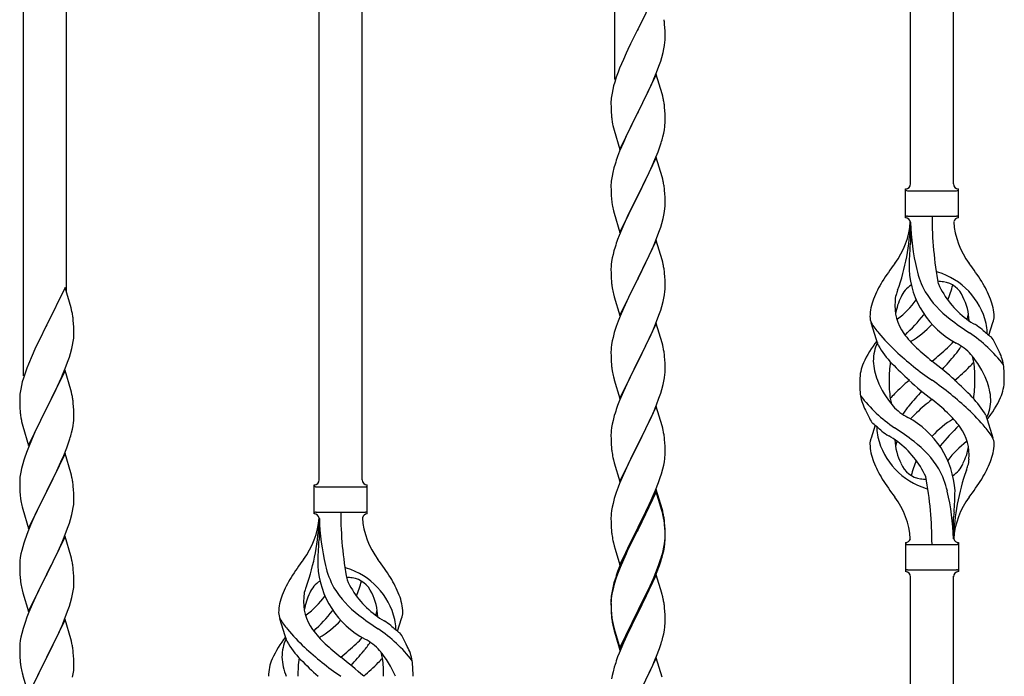
# Model space of a CAD drawing. Units: millimetres. Extents: x 250 to 8280, y 75 to 5795.
# Drawn here: x 1379 to 1768, y 4275 to 4535 of the extents above; entities that cross this region are included whole.
import ezdxf

# ---------------------------------------------------------------- set-up
doc = ezdxf.new("R2010")
doc.units = ezdxf.units.MM
doc.layers.add('YKK_A1', color=4, linetype='Continuous', lineweight=30)

msp = doc.modelspace()

# ---------------------------------------------------------------- linework, layer by layer
at = {"layer": 'YKK_A1'}
for p, q in [((1748.12, 4470.04), (1748.12, 4818.7)), ((1731.12, 4470.04), (1731.12, 4810.07)), ((1614.12, 4511.29), (1614.12, 4751.48)), ((1514.12, 4352.86), (1514.12, 4701.52)), ((1497.12, 4352.86), (1497.12, 4692.89)), ((1397.12, 4427.02), (1397.12, 4642.93)), ((1380.12, 4394.11), (1380.12, 4634.3)), ((1630.52, 4546.23), (1623.3, 4531.38)), ((1633.91, 4531.83), (1633.8, 4533.24)), ((1633.97, 4530.58), (1633.91, 4531.83)), ((1622.96, 4530.71), (1620.35, 4525.51)), ((1623.3, 4531.38), (1622.96, 4530.71)), ((1634.01, 4528.86), (1633.97, 4530.58)), ((1634.02, 4527.71), (1634.01, 4528.86)), ((1620.35, 4525.51), (1619.24, 4523.21)), ((1633.53, 4523.43), (1633.77, 4524.79)), ((1633.77, 4524.79), (1633.94, 4526.08)), ((1633.94, 4526.08), (1634, 4526.91)), ((1634, 4526.91), (1634.02, 4527.71)), ((1618.57, 4521.78), (1617.47, 4519.32)), ((1619.24, 4523.21), (1618.57, 4521.78)), ((1632.25, 4518.63), (1632.7, 4520.11)), ((1632.7, 4520.11), (1633.22, 4522.04)), ((1633.22, 4522.04), (1633.53, 4523.43)), ((1617.47, 4519.32), (1616, 4515.79)), ((1630.6, 4514.1), (1631.56, 4516.63)), ((1631.56, 4516.63), (1632.25, 4518.63)), ((1614.68, 4512.25), (1614.04, 4510.26)), ((1615.41, 4514.27), (1614.68, 4512.25)), ((1616, 4515.79), (1615.41, 4514.27)), ((1630.52, 4513.36), (1623.3, 4498.5)), ((1629.56, 4511.57), (1630.6, 4514.1)), ((1632.79, 4505.72), (1630.52, 4513.36)), ((1613.62, 4508.8), (1613.27, 4507.38)), ((1614.04, 4510.26), (1613.62, 4508.8)), ((1627.58, 4507.15), (1629.13, 4510.57)), ((1629.13, 4510.57), (1629.56, 4511.57)), ((1612.98, 4505.99), (1612.76, 4504.66)), ((1613.27, 4507.38), (1612.98, 4505.99)), ((1625.18, 4502.22), (1627.58, 4507.15)), ((1633.04, 4504.76), (1632.79, 4505.72)), ((1633.25, 4503.82), (1633.04, 4504.76)), ((1612.63, 4503.38), (1612.58, 4502.57)), ((1612.58, 4502.57), (1612.58, 4502.17)), ((1612.58, 4502.17), (1612.6, 4500.31)), ((1623.47, 4498.84), (1625.18, 4502.22)), ((1612.6, 4500.31), (1612.63, 4499.3)), ((1612.63, 4499.3), (1612.67, 4498.36)), ((1612.67, 4498.36), (1612.75, 4497.19)), ((1616.07, 4483.65), (1623.3, 4498.5)), ((1622.96, 4497.83), (1620.13, 4492.19)), ((1623.3, 4498.5), (1622.96, 4497.83)), ((1623.3, 4498.5), (1623.47, 4498.84)), ((1633.91, 4498.96), (1633.8, 4500.37)), ((1633.97, 4497.71), (1633.91, 4498.96)), ((1634.01, 4495.98), (1633.97, 4497.71)), ((1612.92, 4495.6), (1613.07, 4494.61)), ((1613.07, 4494.61), (1613.24, 4493.66)), ((1613.24, 4493.66), (1613.34, 4493.19)), ((1613.34, 4493.19), (1613.56, 4492.25)), ((1633.7, 4491.47), (1633.89, 4492.78)), ((1634, 4494.04), (1634.02, 4494.84)), ((1634.02, 4494.84), (1634.01, 4495.98)), ((1613.56, 4492.25), (1613.81, 4491.29)), ((1613.81, 4491.29), (1616.07, 4483.65)), ((1618.57, 4488.91), (1617.47, 4486.44)), ((1620.13, 4492.19), (1618.57, 4488.91)), ((1633.1, 4488.69), (1633.44, 4490.1)), ((1633.44, 4490.1), (1633.7, 4491.47)), ((1617.47, 4486.44), (1616, 4482.92)), ((1631.91, 4484.76), (1632.4, 4486.26)), ((1616, 4482.92), (1615.22, 4480.89)), ((1629.99, 4479.71), (1631.19, 4482.75)), ((1631.19, 4482.75), (1631.91, 4484.76)), ((1614.19, 4477.88), (1613.76, 4476.41)), ((1630.52, 4480.5), (1623.3, 4465.63)), ((1627.8, 4474.75), (1628.91, 4477.2)), ((1628.91, 4477.2), (1629.99, 4479.71)), ((1632.79, 4472.85), (1630.52, 4480.5)), ((1613.27, 4474.5), (1612.98, 4473.12)), ((1613.76, 4476.41), (1613.27, 4474.5)), ((1626.69, 4472.41), (1627.8, 4474.75)), ((1612.63, 4470.51), (1612.58, 4469.7)), ((1612.58, 4469.7), (1612.58, 4469.3)), ((1612.98, 4473.12), (1612.76, 4471.79)), ((1623.47, 4465.96), (1625.18, 4469.35)), ((1625.18, 4469.35), (1626.69, 4472.41)), ((1633.04, 4471.89), (1632.79, 4472.85)), ((1633.25, 4470.96), (1633.04, 4471.89)), ((1612.58, 4469.3), (1612.6, 4467.44)), ((1612.6, 4467.44), (1612.63, 4466.43)), ((1612.63, 4466.43), (1612.67, 4465.49)), ((1612.67, 4465.49), (1612.77, 4464.05)), ((1616.07, 4450.78), (1623.3, 4465.63)), ((1623.3, 4465.63), (1623.13, 4465.3)), ((1623.3, 4465.63), (1623.47, 4465.96)), ((1633.91, 4466.09), (1633.8, 4467.5)), ((1633.97, 4464.84), (1633.91, 4466.09)), ((1729.12, 4456.54), (1729.12, 4468.04)), ((1729.87, 4467.29), (1749.37, 4467.29)), ((1750.12, 4468.04), (1750.12, 4468.04)), ((1750.12, 4456.54), (1750.12, 4468.04)), ((1612.77, 4464.05), (1612.92, 4462.73)), ((1612.92, 4462.73), (1613.07, 4461.74)), ((1623.13, 4465.3), (1620.35, 4459.77)), ((1634.01, 4463.12), (1633.97, 4464.84)), ((1634, 4461.17), (1634.02, 4461.97)), ((1634.02, 4461.97), (1634.01, 4463.12)), ((1613.56, 4459.38), (1613.81, 4458.42)), ((1613.81, 4458.42), (1616.07, 4450.78)), ((1620.35, 4459.77), (1619.02, 4457)), ((1633.22, 4456.3), (1633.53, 4457.69)), ((1633.53, 4457.69), (1633.77, 4459.05)), ((1633.77, 4459.05), (1633.94, 4460.34)), ((1633.94, 4460.34), (1634, 4461.17)), ((1618.57, 4456.04), (1616.82, 4452.07)), ((1619.02, 4457), (1618.57, 4456.04)), ((1632.25, 4452.89), (1632.7, 4454.37)), ((1632.7, 4454.37), (1633.22, 4456.3)), ((1729.87, 4457.29), (1749.37, 4457.29)), ((1731.12, 4454.93), (1731.12, 4446.51)), ((1616.82, 4452.07), (1615.8, 4449.54)), ((1630.19, 4447.34), (1631.56, 4450.89)), ((1631.56, 4450.89), (1632.25, 4452.89)), ((1615.8, 4449.54), (1615.22, 4448.02)), ((1630.52, 4447.62), (1623.3, 4432.77)), ((1629.35, 4445.33), (1630.19, 4447.34)), ((1632.79, 4439.98), (1630.52, 4447.62)), ((1613.38, 4442.11), (1613.06, 4440.71)), ((1613.76, 4443.55), (1613.38, 4442.11)), ((1614.19, 4445.02), (1613.76, 4443.55)), ((1627.8, 4441.89), (1629.35, 4445.33)), ((1612.82, 4439.36), (1612.66, 4438.06)), ((1613.06, 4440.71), (1612.82, 4439.36)), ((1625.18, 4436.48), (1626.69, 4439.54)), ((1626.69, 4439.54), (1627.8, 4441.89)), ((1633.04, 4439.02), (1632.79, 4439.98)), ((1633.25, 4438.08), (1633.04, 4439.02)), ((1612.6, 4437.23), (1612.58, 4436.43)), ((1612.58, 4436.43), (1612.6, 4434.57)), ((1612.66, 4438.06), (1612.6, 4437.23)), ((1612.6, 4434.57), (1612.63, 4433.56)), ((1623.47, 4433.1), (1625.18, 4436.48)), ((1633.91, 4433.22), (1633.8, 4434.63)), ((1612.63, 4433.56), (1612.67, 4432.62)), ((1612.67, 4432.62), (1612.75, 4431.46)), ((1616.07, 4417.91), (1623.3, 4432.77)), ((1622.96, 4432.09), (1620.13, 4426.45)), ((1623.3, 4432.77), (1622.96, 4432.09)), ((1623.3, 4432.77), (1623.47, 4433.1)), ((1633.97, 4431.97), (1633.91, 4433.22)), ((1634.01, 4430.25), (1633.97, 4431.97)), ((1396.52, 4429.05), (1389.3, 4414.2)), ((1398.91, 4420.93), (1396.52, 4429.05)), ((1612.92, 4429.86), (1613.07, 4428.88)), ((1613.56, 4426.51), (1613.87, 4425.31)), ((1633.77, 4426.18), (1633.94, 4427.47)), ((1633.94, 4427.47), (1634, 4428.3)), ((1634, 4428.3), (1634.02, 4429.1)), ((1634.02, 4429.1), (1634.01, 4430.25)), ((1613.87, 4425.31), (1616.07, 4417.91)), ((1618.8, 4423.65), (1617.47, 4420.71)), ((1620.13, 4426.45), (1618.8, 4423.65)), ((1632.7, 4421.5), (1633.22, 4423.43)), ((1633.22, 4423.43), (1633.53, 4424.82)), ((1633.53, 4424.82), (1633.77, 4426.18)), ((1399.25, 4419.51), (1398.91, 4420.93)), ((1617.47, 4420.71), (1616.2, 4417.69)), ((1631.56, 4418.02), (1632.25, 4420.02)), ((1632.25, 4420.02), (1632.7, 4421.5)), ((1399.91, 4414.65), (1399.8, 4416.06)), ((1615.41, 4415.66), (1614.68, 4413.64)), ((1616.2, 4417.69), (1615.41, 4415.66)), ((1630.19, 4414.48), (1631.56, 4418.02)), ((1718.33, 4406.14), (1715.56, 4415.07)), ((1762.15, 4410.12), (1763.72, 4415.21)), ((1388.96, 4413.53), (1386.35, 4408.33)), ((1389.3, 4414.2), (1388.96, 4413.53)), ((1399.97, 4413.4), (1399.91, 4414.65)), ((1400.01, 4411.68), (1399.97, 4413.4)), ((1400.02, 4410.53), (1400.01, 4411.68)), ((1613.9, 4411.16), (1613.38, 4409.24)), ((1614.68, 4413.64), (1613.9, 4411.16)), ((1630.52, 4414.76), (1623.3, 4399.9)), ((1628.02, 4409.5), (1629.35, 4412.46)), ((1629.35, 4412.46), (1630.19, 4414.48)), ((1632.79, 4407.11), (1630.52, 4414.76)), ((1386.35, 4408.33), (1385.24, 4406.03)), ((1399.53, 4406.25), (1399.77, 4407.61)), ((1399.77, 4407.61), (1399.94, 4408.9)), ((1399.94, 4408.9), (1400, 4409.73)), ((1400, 4409.73), (1400.02, 4410.53)), ((1613.06, 4407.84), (1612.82, 4406.49)), ((1613.38, 4409.24), (1613.06, 4407.84)), ((1626.25, 4405.77), (1627.35, 4408.07)), ((1627.35, 4408.07), (1628.02, 4409.5)), ((1633.04, 4406.16), (1632.79, 4407.11)), ((1384.57, 4404.6), (1383.47, 4402.14)), ((1385.24, 4406.03), (1384.57, 4404.6)), ((1398.7, 4402.93), (1399.22, 4404.86)), ((1399.22, 4404.86), (1399.53, 4406.25)), ((1612.6, 4404.36), (1612.58, 4403.56)), ((1612.58, 4403.56), (1612.6, 4401.7)), ((1612.66, 4405.19), (1612.6, 4404.36)), ((1612.82, 4406.49), (1612.66, 4405.19)), ((1623.47, 4400.23), (1626.25, 4405.77)), ((1633.25, 4405.22), (1633.04, 4406.16)), ((1383.47, 4402.14), (1382, 4398.61)), ((1396.6, 4396.92), (1397.56, 4399.45)), ((1397.56, 4399.45), (1398.25, 4401.45)), ((1398.25, 4401.45), (1398.7, 4402.93)), ((1612.6, 4401.7), (1612.63, 4400.69)), ((1612.63, 4400.69), (1612.67, 4399.75)), ((1612.67, 4399.75), (1612.75, 4398.59)), ((1616.07, 4385.04), (1623.3, 4399.9)), ((1623.13, 4399.57), (1620.13, 4393.58)), ((1623.3, 4399.9), (1623.13, 4399.57)), ((1623.3, 4399.9), (1623.47, 4400.23)), ((1633.91, 4400.35), (1633.8, 4401.76)), ((1633.97, 4399.11), (1633.91, 4400.35)), ((1381.41, 4397.09), (1380.68, 4395.07)), ((1382, 4398.61), (1381.41, 4397.09)), ((1396.52, 4396.18), (1389.3, 4381.32)), ((1395.56, 4394.39), (1396.6, 4396.92)), ((1398.79, 4388.54), (1396.52, 4396.18)), ((1612.92, 4397), (1613.07, 4396.01)), ((1633.94, 4394.6), (1634, 4395.43)), ((1634.01, 4397.38), (1633.97, 4399.11)), ((1634, 4395.43), (1634.02, 4396.23)), ((1634.02, 4396.23), (1634.01, 4397.38)), ((1379.62, 4391.62), (1379.27, 4390.2)), ((1380.04, 4393.08), (1379.62, 4391.62)), ((1380.68, 4395.07), (1380.04, 4393.08)), ((1393.58, 4389.97), (1395.13, 4393.39)), ((1395.13, 4393.39), (1395.56, 4394.39)), ((1613.56, 4393.64), (1613.81, 4392.69)), ((1613.81, 4392.69), (1613.87, 4392.44)), ((1613.87, 4392.44), (1616.07, 4385.04)), ((1620.13, 4393.58), (1618.8, 4390.78)), ((1633.22, 4390.56), (1633.53, 4391.96)), ((1633.53, 4391.96), (1633.77, 4393.31)), ((1633.77, 4393.31), (1633.94, 4394.6)), ((1378.98, 4388.81), (1378.76, 4387.48)), ((1379.27, 4390.2), (1378.98, 4388.81)), ((1391.18, 4385.04), (1393.58, 4389.97)), ((1399.04, 4387.58), (1398.79, 4388.54)), ((1399.25, 4386.64), (1399.04, 4387.58)), ((1617.47, 4387.84), (1616, 4384.31)), ((1618.8, 4390.78), (1617.47, 4387.84)), ((1632.25, 4387.16), (1632.7, 4388.63)), ((1632.7, 4388.63), (1633.22, 4390.56)), ((1378.63, 4386.2), (1378.58, 4385.39)), ((1378.58, 4385.39), (1378.58, 4384.99)), ((1378.58, 4384.99), (1378.6, 4383.13)), ((1389.47, 4381.66), (1391.18, 4385.04)), ((1616, 4384.31), (1615.22, 4382.28)), ((1630.6, 4382.62), (1631.56, 4385.15)), ((1631.56, 4385.15), (1632.25, 4387.16)), ((1378.6, 4383.13), (1378.63, 4382.12)), ((1378.63, 4382.12), (1378.67, 4381.18)), ((1378.67, 4381.18), (1378.75, 4380.01)), ((1382.07, 4366.47), (1389.3, 4381.32)), ((1388.96, 4380.65), (1386.13, 4375.01)), ((1389.3, 4381.32), (1388.96, 4380.65)), ((1389.3, 4381.32), (1389.47, 4381.66)), ((1399.91, 4381.78), (1399.8, 4383.19)), ((1399.97, 4380.53), (1399.91, 4381.78)), ((1400.01, 4378.8), (1399.97, 4380.53)), ((1630.52, 4381.88), (1623.3, 4367.03)), ((1629.35, 4379.59), (1630.6, 4382.62)), ((1632.79, 4374.24), (1630.52, 4381.88)), ((1378.92, 4378.42), (1379.07, 4377.43)), ((1379.07, 4377.43), (1379.24, 4376.48)), ((1379.24, 4376.48), (1379.34, 4376.01)), ((1379.34, 4376.01), (1379.56, 4375.07)), ((1400, 4376.86), (1400.02, 4377.66)), ((1400.02, 4377.66), (1400.01, 4378.8)), ((1613.38, 4376.37), (1613.06, 4374.97)), ((1613.9, 4378.29), (1613.38, 4376.37)), ((1614.19, 4379.28), (1613.9, 4378.29)), ((1623.47, 4367.36), (1628.02, 4376.63)), ((1628.02, 4376.63), (1629.35, 4379.59)), ((1760.91, 4378.44), (1763.68, 4369.5)), ((1379.56, 4375.07), (1379.81, 4374.11)), ((1379.81, 4374.11), (1382.07, 4366.47)), ((1386.13, 4375.01), (1384.57, 4371.73)), ((1399.1, 4371.51), (1399.44, 4372.92)), ((1399.44, 4372.92), (1399.7, 4374.29)), ((1399.7, 4374.29), (1399.89, 4375.6)), ((1612.66, 4372.32), (1612.6, 4371.49)), ((1612.82, 4373.62), (1612.66, 4372.32)), ((1613.06, 4374.97), (1612.82, 4373.62)), ((1633.04, 4373.29), (1632.79, 4374.24)), ((1633.25, 4372.35), (1633.04, 4373.29)), ((1717.1, 4374.46), (1715.52, 4369.36)), ((1383.47, 4369.26), (1382, 4365.74)), ((1384.57, 4371.73), (1383.47, 4369.26)), ((1397.91, 4367.58), (1398.4, 4369.08)), ((1612.6, 4371.49), (1612.58, 4370.7)), ((1612.58, 4370.7), (1612.6, 4368.83)), ((1612.6, 4368.83), (1612.63, 4367.82)), ((1633.91, 4367.48), (1633.8, 4368.9)), ((1382, 4365.74), (1381.22, 4363.71)), ((1395.99, 4362.53), (1397.19, 4365.57)), ((1397.19, 4365.57), (1397.91, 4367.58)), ((1612.63, 4367.82), (1612.67, 4366.88)), ((1612.67, 4366.88), (1612.75, 4365.72)), ((1616.07, 4352.17), (1623.3, 4367.03)), ((1623.13, 4366.7), (1621.41, 4363.31)), ((1623.3, 4367.03), (1623.13, 4366.7)), ((1623.3, 4367.03), (1623.47, 4367.36)), ((1633.97, 4366.24), (1633.91, 4367.48)), ((1634.01, 4364.51), (1633.97, 4366.24)), ((1634.02, 4363.37), (1634.01, 4364.51)), ((1380.19, 4360.7), (1379.76, 4359.23)), ((1396.52, 4363.32), (1389.3, 4348.45)), ((1394.91, 4360.02), (1395.99, 4362.53)), ((1398.79, 4355.67), (1396.52, 4363.32)), ((1613.34, 4361.71), (1613.56, 4360.77)), ((1613.56, 4360.77), (1613.87, 4359.57)), ((1621.41, 4363.31), (1619.24, 4358.87)), ((1633.7, 4360), (1633.89, 4361.31)), ((1634, 4362.57), (1634.02, 4363.37)), ((1379.27, 4357.32), (1378.98, 4355.94)), ((1379.76, 4359.23), (1379.27, 4357.32)), ((1392.69, 4355.23), (1393.8, 4357.57)), ((1393.8, 4357.57), (1394.91, 4360.02)), ((1613.87, 4359.57), (1616.07, 4352.17)), ((1618.13, 4356.46), (1617.47, 4354.97)), ((1619.24, 4358.87), (1618.13, 4356.46)), ((1632.56, 4355.28), (1633.1, 4357.22)), ((1633.1, 4357.22), (1633.44, 4358.63)), ((1633.44, 4358.63), (1633.7, 4360)), ((1378.63, 4353.33), (1378.58, 4352.52)), ((1378.58, 4352.52), (1378.58, 4352.12)), ((1378.98, 4355.94), (1378.76, 4354.61)), ((1391.18, 4352.17), (1392.69, 4355.23)), ((1399.04, 4354.71), (1398.79, 4355.67)), ((1399.25, 4353.78), (1399.04, 4354.71)), ((1617.47, 4354.97), (1616, 4351.44)), ((1631.38, 4351.78), (1632.08, 4353.79)), ((1632.08, 4353.79), (1632.56, 4355.28)), ((1378.58, 4352.12), (1378.6, 4350.26)), ((1378.6, 4350.26), (1378.63, 4349.25)), ((1378.63, 4349.25), (1378.67, 4348.31)), ((1389.3, 4348.45), (1389.47, 4348.78)), ((1389.47, 4348.78), (1391.18, 4352.17)), ((1399.91, 4348.91), (1399.8, 4350.32)), ((1399.97, 4347.66), (1399.91, 4348.91)), ((1495.12, 4339.36), (1495.12, 4350.86)), ((1495.87, 4350.11), (1515.37, 4350.11)), ((1516.12, 4350.86), (1516.12, 4350.86)), ((1516.12, 4339.36), (1516.12, 4350.86)), ((1615.41, 4349.92), (1614.68, 4347.9)), ((1616, 4351.44), (1615.41, 4349.92)), ((1630.52, 4349.02), (1623.3, 4334.16)), ((1628.91, 4345.73), (1630.19, 4348.74)), ((1630.19, 4348.74), (1631.38, 4351.78)), ((1632.79, 4341.37), (1630.52, 4349.02)), ((1378.67, 4348.31), (1378.77, 4346.87)), ((1378.77, 4346.87), (1378.92, 4345.55)), ((1378.92, 4345.55), (1379.07, 4344.56)), ((1382.07, 4333.6), (1389.3, 4348.45)), ((1389.13, 4348.12), (1386.35, 4342.59)), ((1389.3, 4348.45), (1389.13, 4348.12)), ((1400.01, 4345.94), (1399.97, 4347.66)), ((1400, 4343.99), (1400.02, 4344.79)), ((1400.02, 4344.79), (1400.01, 4345.94)), ((1613.9, 4345.43), (1613.38, 4343.5)), ((1614.68, 4347.9), (1613.9, 4345.43)), ((1630.52, 4348.1), (1623.3, 4333.25)), ((1627.8, 4343.28), (1628.91, 4345.73)), ((1632.72, 4340.7), (1630.52, 4348.1)), ((1379.56, 4342.2), (1379.81, 4341.24)), ((1379.81, 4341.24), (1382.07, 4333.6)), ((1386.35, 4342.59), (1385.02, 4339.82)), ((1399.53, 4340.51), (1399.77, 4341.87)), ((1399.77, 4341.87), (1399.94, 4343.16)), ((1399.94, 4343.16), (1400, 4343.99)), ((1613.06, 4342.1), (1612.82, 4340.75)), ((1613.38, 4343.5), (1613.06, 4342.1)), ((1625.18, 4337.88), (1627.13, 4341.86)), ((1627.13, 4341.86), (1627.8, 4343.28)), ((1633.04, 4340.42), (1632.79, 4341.37)), ((1384.57, 4338.86), (1382.82, 4334.89)), ((1385.02, 4339.82), (1384.57, 4338.86)), ((1398.25, 4335.71), (1398.7, 4337.19)), ((1398.7, 4337.19), (1399.22, 4339.12)), ((1399.22, 4339.12), (1399.53, 4340.51)), ((1495.87, 4340.11), (1515.37, 4340.11)), ((1497.12, 4337.75), (1497.12, 4329.33)), ((1612.6, 4338.62), (1612.58, 4337.82)), ((1612.58, 4337.82), (1612.6, 4335.96)), ((1612.66, 4339.45), (1612.6, 4338.62)), ((1612.82, 4340.75), (1612.66, 4339.45)), ((1623.47, 4334.49), (1625.18, 4337.88)), ((1632.91, 4339.98), (1632.72, 4340.7)), ((1633.25, 4338.56), (1632.91, 4339.98)), ((1633.25, 4339.48), (1633.04, 4340.42)), ((1748.12, 4329.54), (1748.12, 4338.07)), ((1382.82, 4334.89), (1381.8, 4332.36)), ((1396.19, 4330.16), (1397.56, 4333.71)), ((1397.56, 4333.71), (1398.25, 4335.71)), ((1612.6, 4335.96), (1612.63, 4334.95)), ((1612.63, 4334.95), (1612.67, 4334.01)), ((1612.67, 4334.01), (1612.75, 4332.85)), ((1616.07, 4319.3), (1623.3, 4334.16)), ((1622.96, 4333.49), (1619.69, 4326.93)), ((1623.3, 4334.16), (1622.96, 4333.49)), ((1623.3, 4333.25), (1622.96, 4332.57)), ((1623.3, 4334.16), (1623.47, 4334.49)), ((1633.91, 4334.61), (1633.8, 4336.03)), ((1633.91, 4333.7), (1633.8, 4335.11)), ((1633.97, 4333.37), (1633.91, 4334.61)), ((1633.97, 4332.45), (1633.91, 4333.7)), ((1634.01, 4331.64), (1633.97, 4333.37)), ((1381.8, 4332.36), (1381.22, 4330.84)), ((1396.52, 4330.44), (1389.3, 4315.59)), ((1395.35, 4328.15), (1396.19, 4330.16)), ((1398.79, 4322.8), (1396.52, 4330.44)), ((1622.96, 4332.57), (1620.35, 4327.38)), ((1633.94, 4328.87), (1634, 4329.7)), ((1634.01, 4330.72), (1633.97, 4332.45)), ((1634, 4329.7), (1634.02, 4330.5)), ((1634, 4328.78), (1634.02, 4329.58)), ((1634.02, 4330.5), (1634.01, 4331.64)), ((1634.02, 4329.58), (1634.01, 4330.72)), ((1379.76, 4326.37), (1379.38, 4324.93)), ((1380.19, 4327.84), (1379.76, 4326.37)), ((1393.8, 4324.71), (1395.35, 4328.15)), ((1613.34, 4328.85), (1613.56, 4327.91)), ((1613.56, 4327.91), (1613.87, 4326.71)), ((1613.87, 4326.71), (1614.24, 4325.44)), ((1614.24, 4325.44), (1616.07, 4319.3)), ((1619.69, 4326.93), (1618.57, 4324.56)), ((1620.35, 4327.38), (1619.02, 4324.61)), ((1633.22, 4324.82), (1633.53, 4326.22)), ((1633.44, 4324.84), (1633.7, 4326.21)), ((1633.53, 4326.22), (1633.77, 4327.57)), ((1633.7, 4326.21), (1633.89, 4327.52)), ((1633.77, 4327.57), (1633.94, 4328.87)), ((1729.12, 4328.04), (1729.12, 4316.54)), ((1729.87, 4327.29), (1749.37, 4327.29)), ((1750.12, 4328.04), (1750.12, 4316.54)), ((1378.82, 4322.18), (1378.66, 4320.88)), ((1379.06, 4323.53), (1378.82, 4322.18)), ((1379.38, 4324.93), (1379.06, 4323.53)), ((1391.18, 4319.3), (1392.69, 4322.36)), ((1392.69, 4322.36), (1393.8, 4324.71)), ((1399.04, 4321.84), (1398.79, 4322.8)), ((1399.25, 4320.9), (1399.04, 4321.84)), ((1617.47, 4322.1), (1616, 4318.57)), ((1618.57, 4324.56), (1617.47, 4322.1)), ((1618.57, 4323.65), (1617.47, 4321.19)), ((1619.02, 4324.61), (1618.57, 4323.65)), ((1632.08, 4320.92), (1632.56, 4322.41)), ((1633.1, 4323.43), (1633.44, 4324.84)), ((1378.6, 4320.05), (1378.58, 4319.25)), ((1378.58, 4319.25), (1378.6, 4317.39)), ((1378.66, 4320.88), (1378.6, 4320.05)), ((1378.6, 4317.39), (1378.63, 4316.38)), ((1389.47, 4315.92), (1391.18, 4319.3)), ((1399.91, 4316.04), (1399.8, 4317.45)), ((1616, 4318.57), (1615.22, 4316.54)), ((1616.2, 4318.16), (1615.41, 4316.14)), ((1617.47, 4321.19), (1616.2, 4318.16)), ((1630.6, 4316.88), (1631.56, 4319.41)), ((1630.6, 4315.97), (1631.74, 4319)), ((1631.56, 4319.41), (1632.08, 4320.92)), ((1631.74, 4319), (1632.4, 4321)), ((1378.63, 4316.38), (1378.67, 4315.44)), ((1378.67, 4315.44), (1378.75, 4314.28)), ((1382.07, 4300.73), (1389.3, 4315.59)), ((1388.96, 4314.91), (1386.13, 4309.27)), ((1389.3, 4315.59), (1388.96, 4314.91)), ((1389.3, 4315.59), (1389.47, 4315.92)), ((1399.97, 4314.79), (1399.91, 4316.04)), ((1400.01, 4313.07), (1399.97, 4314.79)), ((1614.19, 4313.54), (1613.76, 4312.07)), ((1614.68, 4314.12), (1613.9, 4311.64)), ((1615.41, 4316.14), (1614.68, 4314.12)), ((1630.52, 4315.23), (1623.3, 4300.37)), ((1628.02, 4310.89), (1629.35, 4313.85)), ((1629.35, 4313.85), (1630.6, 4316.88)), ((1629.56, 4313.44), (1630.6, 4315.97)), ((1632.65, 4308.08), (1630.52, 4315.23)), ((1729.87, 4317.29), (1749.37, 4317.29)), ((1731.12, 3954.91), (1731.12, 4314.7)), ((1748.12, 3963.32), (1748.12, 4314.7)), ((1750.12, 4316.54), (1750.12, 4316.54)), ((1378.92, 4312.68), (1379.07, 4311.7)), ((1399.77, 4309), (1399.94, 4310.29)), ((1399.94, 4310.29), (1400, 4311.12)), ((1400, 4311.12), (1400.02, 4311.92)), ((1400.02, 4311.92), (1400.01, 4313.07)), ((1613.27, 4310.16), (1612.98, 4308.78)), ((1613.38, 4309.71), (1613.06, 4308.32)), ((1613.76, 4312.07), (1613.27, 4310.16)), ((1613.9, 4311.64), (1613.38, 4309.71)), ((1626.69, 4308.06), (1628.02, 4310.89)), ((1627.58, 4309.02), (1629.13, 4312.44)), ((1629.13, 4312.44), (1629.56, 4313.44)), ((1379.56, 4309.33), (1379.87, 4308.13)), ((1379.87, 4308.13), (1382.07, 4300.73)), ((1384.8, 4306.47), (1383.47, 4303.53)), ((1386.13, 4309.27), (1384.8, 4306.47)), ((1398.7, 4304.32), (1399.22, 4306.25)), ((1399.22, 4306.25), (1399.53, 4307.64)), ((1399.53, 4307.64), (1399.77, 4309)), ((1612.63, 4306.17), (1612.58, 4305.35)), ((1612.82, 4306.96), (1612.66, 4305.67)), ((1612.98, 4308.78), (1612.76, 4307.44)), ((1613.06, 4308.32), (1612.82, 4306.96)), ((1623.47, 4301.62), (1626.69, 4308.06)), ((1625.18, 4304.09), (1626.69, 4307.15)), ((1626.69, 4307.15), (1627.58, 4309.02)), ((1632.72, 4307.83), (1632.65, 4308.08)), ((1633.04, 4306.63), (1632.72, 4307.83)), ((1633.25, 4305.69), (1633.04, 4306.63)), ((1383.47, 4303.53), (1382.2, 4300.51)), ((1397.56, 4300.84), (1398.25, 4302.84)), ((1398.25, 4302.84), (1398.7, 4304.32)), ((1612.58, 4305.35), (1612.58, 4304.96)), ((1612.58, 4304.96), (1612.6, 4303.1)), ((1612.6, 4304.84), (1612.58, 4304.04)), ((1612.58, 4304.04), (1612.6, 4302.18)), ((1612.66, 4305.67), (1612.6, 4304.84)), ((1612.6, 4303.1), (1612.63, 4302.09)), ((1612.6, 4302.18), (1612.63, 4301.17)), ((1612.63, 4302.09), (1612.67, 4301.15)), ((1623.47, 4300.7), (1625.18, 4304.09)), ((1633.91, 4300.83), (1633.8, 4302.24)), ((1381.41, 4298.48), (1380.68, 4296.46)), ((1382.2, 4300.51), (1381.41, 4298.48)), ((1396.19, 4297.3), (1397.56, 4300.84)), ((1528.15, 4292.94), (1529.72, 4298.03)), ((1612.63, 4301.17), (1612.67, 4300.23)), ((1612.67, 4301.15), (1612.75, 4299.98)), ((1612.67, 4300.23), (1612.75, 4299.06)), ((1612.92, 4298.39), (1613.07, 4297.4)), ((1616.07, 4286.43), (1623.3, 4301.29)), ((1616.07, 4285.52), (1623.3, 4300.37)), ((1623.13, 4300.04), (1620.35, 4294.51)), ((1623.3, 4300.37), (1623.13, 4300.04)), ((1623.3, 4301.29), (1623.47, 4301.62)), ((1623.3, 4300.37), (1623.47, 4300.7)), ((1633.97, 4299.58), (1633.91, 4300.83)), ((1634.01, 4297.85), (1633.97, 4299.58)), ((1380.68, 4296.46), (1379.9, 4293.98)), ((1396.52, 4297.58), (1389.3, 4282.72)), ((1394.02, 4292.32), (1395.35, 4295.28)), ((1395.35, 4295.28), (1396.19, 4297.3)), ((1398.79, 4289.93), (1396.52, 4297.58)), ((1484.33, 4288.96), (1481.56, 4297.89)), ((1613.29, 4295.3), (1613.56, 4294.12)), ((1613.56, 4295.04), (1613.87, 4293.84)), ((1613.56, 4294.12), (1613.81, 4293.16)), ((1620.35, 4294.51), (1618.8, 4291.26)), ((1633.7, 4293.34), (1633.89, 4294.65)), ((1634, 4295.91), (1634.02, 4296.71)), ((1634.02, 4296.71), (1634.01, 4297.85)), ((1379.06, 4290.66), (1378.82, 4289.31)), ((1379.38, 4292.06), (1379.06, 4290.66)), ((1379.9, 4293.98), (1379.38, 4292.06)), ((1392.25, 4288.59), (1393.35, 4290.89)), ((1393.35, 4290.89), (1394.02, 4292.32)), ((1613.81, 4293.16), (1614.31, 4291.39)), ((1613.87, 4293.84), (1616.07, 4286.43)), ((1614.31, 4291.39), (1616.07, 4285.52)), ((1618.8, 4291.26), (1617.47, 4288.31)), ((1633.1, 4290.56), (1633.44, 4291.97)), ((1633.44, 4291.97), (1633.7, 4293.34)), ((1378.6, 4287.18), (1378.58, 4286.38)), ((1378.58, 4286.38), (1378.6, 4284.52)), ((1378.66, 4288.01), (1378.6, 4287.18)), ((1378.82, 4289.31), (1378.66, 4288.01)), ((1389.47, 4283.05), (1392.25, 4288.59)), ((1399.04, 4288.98), (1398.79, 4289.93)), ((1399.25, 4288.04), (1399.04, 4288.98)), ((1617.47, 4288.31), (1615.8, 4284.28)), ((1631.74, 4286.13), (1632.4, 4288.13)), ((1378.6, 4284.52), (1378.63, 4283.51)), ((1378.63, 4283.51), (1378.67, 4282.57)), ((1378.67, 4282.57), (1378.75, 4281.41)), ((1382.07, 4267.86), (1389.3, 4282.72)), ((1389.13, 4282.39), (1386.13, 4276.4)), ((1389.3, 4282.72), (1389.13, 4282.39)), ((1389.3, 4282.72), (1389.47, 4283.05)), ((1399.91, 4283.17), (1399.8, 4284.58)), ((1399.97, 4281.93), (1399.91, 4283.17)), ((1615.8, 4284.28), (1615.22, 4282.76)), ((1630.52, 4282.37), (1623.3, 4267.5)), ((1629.56, 4280.57), (1630.6, 4283.1)), ((1632.79, 4274.72), (1630.52, 4282.37)), ((1630.6, 4283.1), (1631.74, 4286.13)), ((1378.92, 4279.82), (1379.07, 4278.83)), ((1400.01, 4280.2), (1399.97, 4281.93)), ((1400, 4278.25), (1400.02, 4279.05)), ((1400.02, 4279.05), (1400.01, 4280.2)), ((1613.9, 4278.77), (1613.38, 4276.84)), ((1614.19, 4279.75), (1613.9, 4278.77)), ((1627.58, 4276.15), (1629.13, 4279.57)), ((1629.13, 4279.57), (1629.56, 4280.57)), ((1379.56, 4276.46), (1379.81, 4275.51)), ((1379.81, 4275.51), (1379.87, 4275.26)), ((1379.87, 4275.26), (1382.07, 4267.86)), ((1386.13, 4276.4), (1384.8, 4273.6)), ((1399.53, 4274.78), (1399.77, 4276.13)), ((1399.77, 4276.13), (1399.94, 4277.42)), ((1399.94, 4277.42), (1400, 4278.25)), ((1613.06, 4275.45), (1612.82, 4274.09)), ((1613.38, 4276.84), (1613.06, 4275.45)), ((1626.69, 4274.28), (1627.58, 4276.15))]:
    msp.add_line(p, q, dxfattribs=at)
for centre, radius, start, end in [((1588.94, 4528.38), 45.12, 6.176, 8.4678), ((1644.56, 4500.77), 32.04, 173.0323, 175.3241), ((1591.79, 4495.12), 42.37, 9.5672, 11.859), ((1588.94, 4495.51), 45.12, 6.176, 8.4678), ((1652.58, 4500.65), 39.98, 184.9569, 187.2487), ((1602.57, 4496.04), 31.49, 354.0716, 356.3633), ((1572.01, 4504.97), 63.23, 342.7842, 345.076), ((1689.82, 4453.64), 79.42, 159.9344, 162.2261), ((1644.56, 4467.9), 32.04, 173.0323, 175.3241), ((1591.66, 4462.25), 42.49, 9.5359, 11.8277), ((1729.12, 4470.04), 2, 270, 0), ((1750.12, 4470.04), 2, 180, 270), ((1589.06, 4462.65), 45, 6.1963, 8.4881), ((1729.87, 4468.04), 0.75, 180, 270), ((1749.37, 4468.04), 0.75, 270, 0), ((1672.43, 4472.81), 60.39, 190.5595, 192.8513), ((1699.93, 4457.24), 31.19, 323.1747, 355.9492), ((1644.46, 4457.24), 86.66, 340.2343, 358.4149), ((1729.87, 4456.54), 0.75, 90, 180), ((1729.12, 4454.54), 2, 10.1616, 90), ((1823.44, 4457.24), 92.31, 181.5242, 193.1894), ((1884.98, 4457.24), 145.36, 180, 190.6306), ((1750.12, 4454.54), 2, 90, 164.1401), ((1779.31, 4457.24), 31.19, 184.0508, 216.8253), ((1749.37, 4456.54), 0.75, 0, 90), ((1689.82, 4420.77), 79.42, 159.9344, 162.2261), ((1496.63, 4473.13), 236, 353.043, 353.5228), ((1828.98, 4436.09), 98.45, 175.0715, 179.9982), ((1813.43, 4372.26), 110.6, 143.1747, 147.6886), ((1665.82, 4372.26), 110.6, 32.3114, 36.8253), ((1591.79, 4429.38), 42.37, 9.5672, 11.859), ((1588.94, 4429.77), 45.12, 6.176, 8.4678), ((1765.71, 4438.15), 35.24, 183.3426, 242.133), ((1767.64, 4444.16), 35, 193.1894, 208.7026), ((1739.62, 4427.62), 7.83, 73.2986, 77.6892), ((1733.84, 4408.35), 27.95, 13.2449, 73.2986), ((1652.71, 4434.91), 40.1, 184.9379, 187.2297), ((1756.37, 4408.76), 42.86, 148.1648, 158.5397), ((1739.62, 4396.65), 34.89, 82.564, 86.2119), ((1774.58, 4445.18), 35.65, 204.439, 233.3452), ((1742.88, 4421.6), 9.72, 22.2966, 82.564), ((1722.88, 4408.76), 42.86, 21.4603, 31.8352), ((1672.43, 4439.94), 60.39, 190.5595, 192.8513), ((1758.95, 4416.1), 34.99, 160.2343, 163.4469), ((1736.36, 4421.6), 9.72, 120.53, 157.7034), ((1770.98, 4448.33), 39.99, 211.6458, 232.6942), ((1713.54, 4438.15), 35.24, 336.4533, 346.594), ((1735.4, 4416.89), 20.37, 158.2429, 178.291), ((1743.62, 4421.84), 18.71, 174.7844, 215.9998), ((1733.42, 4423.46), 8.44, 161.9432, 179.4188), ((1747.93, 4414.96), 23.01, 153.3106, 171.0018), ((1704.67, 4445.18), 35.65, 306.6548, 323.697), ((1731.32, 4414.96), 23.01, 2.1214, 26.6894), ((1743.85, 4416.89), 20.37, 1.709, 21.7571), ((1357.79, 4410.81), 42.37, 9.5672, 11.859), ((1354.94, 4411.21), 45.12, 6.176, 8.4678), ((1720.86, 4417.53), 5.82, 180.3165, 206.5547), ((1745.55, 4433.78), 35.34, 211.9581, 220.2967), ((1712.65, 4433.2), 21.29, 307.861, 308.6492), ((1667.54, 4474.63), 89.01, 313.6365, 320.6274), ((1713, 4437.01), 30, 321.1042, 321.6456), ((1823.8, 4516.99), 126.61, 232.5129, 236.7753), ((1766.59, 4433.2), 21.29, 231.3508, 242.5261), ((1735.62, 4421.84), 18.71, 343.1014, 349.8874), ((1758.39, 4417.53), 5.82, 336.4794, 359.6835), ((1758.39, 4417.53), 5.82, 339.067, 359.6835), ((1778.23, 4460.57), 77.6, 219.78, 226.974), ((1713.54, 4438.15), 35.24, 299.9067, 317.75), ((1722.83, 4363.93), 56.76, 37.4235, 56.1745), ((1707.52, 4339.96), 89.18, 54.3484, 56.4798), ((1789.1, 4443.74), 43.1, 226.606, 232.7238), ((1745.97, 4411.32), 15.47, 0.1613, 12.845), ((1745.5, 4411.86), 15.94, 355.9533, 358.2107), ((1751.99, 4380.78), 43.58, 141.6533, 155.054), ((1734.25, 4399.78), 17.87, 155.4148, 179.6782), ((1761.08, 4434.48), 40.26, 215.957, 226.7893), ((1718.17, 4434.48), 40.26, 313.3208, 318.1049), ((1757.5, 4404.46), 7.43, 22.7438, 42.1776), ((1728.98, 4387.38), 40.61, 24.3999, 29.4396), ((1591.79, 4396.51), 42.37, 9.5672, 11.859), ((1588.94, 4396.91), 45.12, 6.176, 8.4678), ((1750.8, 4425.01), 37.56, 210.1723, 223.9069), ((1810.18, 4494.53), 124.22, 226.8871, 235.3894), ((1794.27, 4469.68), 88.65, 226.7292, 231.9307), ((1684.97, 4469.68), 88.65, 308.0693, 313.2708), ((1723.03, 4423.68), 33.41, 320.2291, 327.6191), ((1739.42, 4388.27), 21.13, 42.3572, 62.337), ((1749.94, 4395.53), 18.2, 9.0411, 28.279), ((1737.71, 4400.62), 21.34, 181.9948, 202.9867), ((1772.82, 4392.97), 50.14, 172.3645, 180.7741), ((1644.95, 4276.79), 155.29, 48.0502, 52.4402), ((1625.49, 4504.99), 160.39, 317.4914, 320.1943), ((1729.82, 4421.89), 34.55, 315.584, 319.6347), ((1724.96, 4377.24), 39.28, 22.5224, 40.0389), ((1740.6, 4397.25), 15.71, 8.0368, 16.7161), ((1715.48, 4393.56), 41.1, 358.2309, 8.2387), ((1652.58, 4402.04), 39.98, 184.9569, 187.2487), ((1672.43, 4407.07), 60.39, 190.5595, 192.8513), ((1729.32, 4391.98), 18.31, 156.9167, 179.0458), ((1816.91, 4488.53), 129.23, 223.8679, 228.133), ((1694.44, 4456.63), 84.14, 310.1646, 315.5495), ((1749.94, 4395.53), 18.2, 4.9216, 9.0411), ((1712.4, 4392.84), 55.84, 359.4307, 4.3618), ((1766.85, 4391.73), 55.84, 179.4351, 184.3618), ((1754.28, 4407.34), 39.28, 202.5224, 220.0389), ((1763.76, 4391.02), 41.1, 178.2309, 188.2387), ((1784.8, 4327.95), 84.14, 130.1646, 135.5495), ((1834.3, 4507.78), 155.29, 228.0502, 232.4402), ((1669.07, 4290.05), 124.22, 46.8871, 55.3894), ((1662.33, 4296.05), 129.23, 43.8679, 48.133), ((1706.42, 4391.61), 50.14, 352.3645, 0.7741), ((1741.54, 4383.95), 21.34, 1.9948, 22.9867), ((1749.93, 4392.59), 18.31, 336.9167, 359.0458), ((1853.75, 4279.58), 160.39, 137.4914, 140.1943), ((1410.56, 4383.59), 32.04, 173.0323, 175.3241), ((1357.79, 4377.94), 42.37, 9.5672, 11.859), ((1354.94, 4378.34), 45.12, 6.176, 8.4678), ((1729.31, 4389.05), 18.2, 184.9216, 189.0411), ((1729.31, 4389.05), 18.2, 189.0411, 208.279), ((1756.42, 4420.65), 56.76, 217.4235, 236.1745), ((1738.64, 4387.33), 15.71, 188.0368, 196.7161), ((1749.42, 4362.69), 34.55, 135.584, 139.6347), ((1794.27, 4314.89), 88.65, 128.0693, 133.2708), ((1684.97, 4314.89), 88.65, 46.7292, 51.9307), ((1728.44, 4359.56), 37.56, 30.1723, 43.9069), ((1745, 4384.8), 17.87, 335.4148, 359.6782), ((1727.26, 4403.79), 43.58, 321.6533, 335.054), ((1418.58, 4383.47), 39.98, 184.9569, 187.2487), ((1689.82, 4355.03), 79.42, 159.9344, 162.2261), ((1750.26, 4397.2), 40.61, 204.3999, 209.4396), ((1739.82, 4396.3), 21.13, 222.3572, 242.337), ((1756.21, 4360.89), 33.41, 140.2291, 147.6191), ((1701.02, 4324.01), 77.6, 39.78, 46.974), ((1368.57, 4378.86), 31.49, 354.0716, 356.3633), ((1721.75, 4380.11), 7.43, 202.7438, 222.1776), ((1713.54, 4346.43), 35.24, 3.3426, 62.133), ((1761.08, 4350.09), 40.26, 133.3208, 138.1049), ((1765.71, 4346.43), 35.24, 119.9067, 137.75), ((1718.17, 4350.09), 40.26, 35.957, 46.7893), ((1591.79, 4363.64), 42.37, 9.5672, 11.859), ((1690.14, 4340.83), 43.1, 46.606, 52.7238), ((1733.75, 4372.72), 15.94, 175.9533, 178.2107), ((1733.28, 4373.26), 15.47, 180.1613, 192.845), ((1771.73, 4444.61), 89.18, 234.3484, 236.4798), ((1655.45, 4267.58), 126.61, 52.5129, 56.7753), ((1811.71, 4309.94), 89.01, 133.6365, 140.6274), ((1735.62, 4362.74), 18.71, 354.7844, 35.9998), ((1733.69, 4350.8), 35.34, 31.9581, 40.2967), ((1338.01, 4387.79), 63.23, 342.7842, 345.076), ((1589.06, 4364.04), 45, 6.1963, 8.4881), ((1720.86, 4367.04), 5.82, 156.4794, 179.6835), ((1720.86, 4367.04), 5.82, 159.067, 179.6835), ((1745.4, 4376.23), 27.95, 193.2449, 253.2986), ((1712.65, 4351.37), 21.29, 51.3508, 62.5261), ((1747.93, 4369.62), 23.01, 182.1214, 206.6894), ((1743.62, 4362.74), 18.71, 163.1014, 169.8874), ((1708.27, 4336.24), 39.99, 31.6458, 52.6942), ((1766.59, 4351.37), 21.29, 127.861, 128.6492), ((1758.39, 4367.04), 5.82, 0.3165, 26.5547), ((1652.58, 4369.17), 39.98, 184.9569, 187.2487), ((1735.4, 4367.68), 20.37, 181.709, 201.7571), ((1704.67, 4339.4), 35.65, 24.439, 53.3452), ((1766.25, 4347.57), 30, 141.1042, 141.6456), ((1774.58, 4339.4), 35.65, 126.6548, 143.697), ((1731.32, 4369.62), 23.01, 333.3106, 351.0018), ((1743.85, 4367.68), 20.37, 338.2429, 358.291), ((1455.82, 4336.46), 79.42, 159.9344, 162.2261), ((1673.5, 4373.42), 61.29, 188.7199, 191.0117), ((1602.57, 4364.57), 31.49, 354.0716, 356.3633), ((1765.71, 4346.43), 35.24, 156.4533, 166.594), ((1745.82, 4361.12), 8.44, 341.9432, 359.4188), ((1756.37, 4375.81), 42.86, 201.4603, 211.8352), ((1736.36, 4362.97), 9.72, 202.2966, 262.564), ((1711.61, 4340.41), 35, 13.1894, 28.7026), ((1742.88, 4362.97), 9.72, 300.53, 337.7034), ((1834.78, 4327.34), 86.66, 160.2343, 178.5436), ((1720.3, 4368.48), 34.99, 340.2343, 343.4469), ((1722.88, 4375.81), 42.86, 328.1648, 338.5397), ((1410.56, 4350.72), 32.04, 173.0323, 175.3241), ((1357.66, 4345.07), 42.49, 9.5359, 11.8277), ((1495.12, 4352.86), 2, 270, 0), ((1516.12, 4352.86), 2, 180, 270), ((1813.43, 4412.32), 110.6, 212.3114, 216.8253), ((1739.62, 4387.93), 34.89, 262.564, 266.2119), ((1594.26, 4327.34), 145.36, 0, 10.6306), ((1665.82, 4412.32), 110.6, 323.1747, 327.6886), ((1355.06, 4345.47), 45, 6.1963, 8.4881), ((1495.87, 4350.86), 0.75, 180, 270), ((1515.37, 4350.86), 0.75, 270, 0), ((1739.62, 4356.96), 7.83, 253.2986, 257.6892), ((1699.93, 4327.34), 31.19, 4.0508, 36.8253), ((1655.81, 4327.34), 92.31, 1.3642, 13.1894), ((1779.31, 4327.34), 31.19, 143.1747, 175.9492), ((1650.27, 4348.49), 98.45, 355.0715, 359.9982), ((1438.43, 4355.63), 60.39, 190.5595, 192.8513), ((1465.93, 4340.06), 31.19, 323.1747, 355.9492), ((1410.46, 4340.06), 86.66, 340.2343, 358.4149), ((1495.87, 4339.36), 0.75, 90, 180), ((1495.12, 4337.36), 2, 10.1616, 90), ((1589.44, 4340.06), 92.31, 181.5242, 193.1894), ((1650.98, 4340.06), 145.36, 180, 190.6306), ((1516.12, 4337.36), 2, 90, 164.1401), ((1545.31, 4340.06), 31.19, 184.0508, 216.8253), ((1515.37, 4339.36), 0.75, 0, 90), ((1591.79, 4330.77), 42.37, 9.5672, 11.859), ((1591.79, 4329.86), 42.37, 9.5672, 11.859), ((1589.06, 4331.17), 45, 6.1963, 8.4881), ((1588.94, 4330.25), 45.12, 6.176, 8.4678), ((1982.62, 4311.44), 236, 173.043, 173.5228), ((1455.82, 4303.6), 79.42, 159.9344, 162.2261), ((1262.63, 4355.95), 236, 353.043, 353.5228), ((1652.58, 4336.3), 39.98, 184.9569, 187.2487), ((1673.38, 4340.55), 61.16, 188.74, 191.0317), ((1729.12, 4330.04), 2, 270, 344.1401), ((1750.12, 4330.04), 2, 195.8599, 270), ((1594.98, 4318.91), 98.45, 175.0715, 179.9982), ((1602.57, 4330.78), 31.49, 354.0716, 356.3633), ((1729.87, 4328.04), 0.75, 180, 270), ((1749.37, 4328.04), 0.75, 270, 0), ((1579.43, 4255.08), 110.6, 143.1747, 147.6886), ((1431.82, 4255.08), 110.6, 32.3114, 36.8253), ((1572.01, 4339.71), 63.23, 342.7842, 345.076), ((1572.52, 4340.24), 62.63, 343.4586, 345.7503), ((1357.79, 4312.2), 42.37, 9.5672, 11.859), ((1354.94, 4312.6), 45.12, 6.176, 8.4678), ((1531.71, 4320.97), 35.24, 183.3426, 242.133), ((1533.64, 4326.99), 35, 193.1894, 208.7026), ((1505.62, 4310.44), 7.83, 73.2986, 77.6892), ((1499.84, 4291.17), 27.95, 13.2449, 73.2986), ((1418.71, 4317.73), 40.1, 184.9379, 187.2297), ((1522.37, 4291.59), 42.86, 148.1648, 158.5397), ((1505.62, 4279.47), 34.89, 82.564, 86.2119), ((1508.88, 4304.42), 9.72, 22.2966, 82.564), ((1488.88, 4291.59), 42.86, 21.4603, 31.8352), ((1689.82, 4289.29), 79.42, 159.9344, 162.2261), ((1729.87, 4316.54), 0.75, 90, 180), ((1729.12, 4314.54), 2, 0, 90), ((1750.12, 4314.54), 2, 90, 180), ((1749.37, 4316.54), 0.75, 0, 90), ((1438.43, 4322.77), 60.39, 190.5595, 192.8513), ((1524.95, 4298.92), 34.99, 160.2343, 163.4469), ((1502.36, 4304.42), 9.72, 120.53, 157.7034), ((1536.98, 4331.16), 39.99, 211.6458, 232.6942), ((1540.58, 4328), 35.65, 204.439, 233.3452), ((1479.54, 4320.97), 35.24, 336.4533, 346.594), ((1501.4, 4299.72), 20.37, 158.2429, 178.291), ((1509.62, 4304.66), 18.71, 174.7844, 215.9998), ((1499.42, 4306.28), 8.44, 161.9432, 179.4188), ((1513.93, 4297.78), 23.01, 153.3106, 171.0018), ((1470.67, 4328), 35.65, 306.6548, 323.697), ((1497.32, 4297.78), 23.01, 2.1214, 26.6894), ((1509.85, 4299.72), 20.37, 1.709, 21.7571), ((1644.56, 4303.56), 32.04, 173.0323, 175.3241), ((1591.79, 4296.99), 42.37, 9.5672, 11.859), ((1588.94, 4297.38), 45.12, 6.176, 8.4678), ((1486.86, 4300.36), 5.82, 180.3165, 206.5547), ((1478.65, 4316.02), 21.29, 307.861, 308.6492), ((1433.54, 4357.46), 89.01, 313.6365, 320.6274), ((1479, 4319.83), 30, 321.1042, 321.6456), ((1589.8, 4399.81), 126.61, 232.5129, 236.7753), ((1532.59, 4316.02), 21.29, 231.3508, 242.5261), ((1501.62, 4304.66), 18.71, 343.1014, 349.8874), ((1524.39, 4300.36), 5.82, 336.4794, 359.6835), ((1524.39, 4300.36), 5.82, 339.067, 359.6835), ((1652.71, 4303.44), 40.1, 184.9379, 187.2297), ((1652.58, 4302.52), 39.98, 184.9569, 187.2487), ((1511.55, 4316.6), 35.34, 211.9581, 220.2967), ((1479.54, 4320.97), 35.24, 299.9067, 317.75), ((1473.52, 4222.78), 89.18, 54.3484, 56.4798), ((1555.1, 4326.57), 43.1, 226.606, 232.7238), ((1511.97, 4294.14), 15.47, 0.1613, 12.845), ((1511.5, 4294.68), 15.94, 355.9533, 358.2107), ((1667.48, 4305.64), 55.16, 188.5086, 190.8003), ((1672.43, 4308.47), 60.39, 190.5595, 192.8513), ((1602.57, 4297.91), 31.49, 354.0716, 356.3633), ((1517.99, 4263.6), 43.58, 141.6533, 155.054), ((1544.23, 4343.39), 77.6, 219.78, 226.974), ((1527.08, 4317.31), 40.26, 215.957, 226.7893), ((1484.17, 4317.31), 40.26, 313.3208, 318.1049), ((1488.83, 4246.75), 56.76, 37.4235, 56.1745), ((1523.5, 4287.28), 7.43, 22.7438, 42.1776), ((1494.98, 4270.2), 40.61, 24.3999, 29.4396), ((1572.01, 4306.84), 63.23, 342.7842, 345.076), ((1357.79, 4279.33), 42.37, 9.5672, 11.859), ((1354.94, 4279.73), 45.12, 6.176, 8.4678), ((1500.25, 4282.6), 17.87, 155.4148, 179.6782), ((1516.8, 4307.84), 37.56, 210.1723, 223.9069), ((1576.18, 4377.35), 124.22, 226.8871, 235.3894), ((1560.27, 4352.51), 88.65, 226.7292, 231.9307), ((1450.97, 4352.51), 88.65, 308.0693, 313.2708), ((1489.03, 4306.5), 33.41, 320.2291, 327.6191), ((1505.42, 4271.1), 21.13, 42.3572, 62.337), ((1515.94, 4278.35), 18.2, 9.0411, 28.279), ((1503.71, 4283.44), 21.34, 181.9948, 202.9867), ((1538.82, 4275.79), 50.14, 172.3645, 180.7741), ((1410.95, 4159.61), 155.29, 48.0502, 52.4402), ((1391.49, 4387.81), 160.39, 317.4914, 320.1943), ((1495.82, 4304.71), 34.55, 315.584, 319.6347), ((1490.96, 4260.06), 39.28, 22.5224, 40.0389), ((1506.6, 4280.07), 15.71, 8.0368, 16.7161), ((1689.82, 4255.51), 79.42, 159.9344, 162.2261), ((1418.58, 4284.86), 39.98, 184.9569, 187.2487), ((1438.43, 4289.9), 60.39, 190.5595, 192.8513), ((1495.32, 4274.8), 18.31, 156.9167, 179.0458), ((1582.91, 4371.35), 129.23, 223.8679, 228.133), ((1460.44, 4339.45), 84.14, 310.1646, 315.5495), ((1481.48, 4276.38), 41.1, 358.2309, 8.2387), ((1515.94, 4278.35), 18.2, 4.9216, 9.0411), ((1478.4, 4275.66), 55.84, 359.4307, 4.3618)]:
    msp.add_arc(centre, radius, start, end, dxfattribs=at)

doc.saveas('drawing.dxf')
